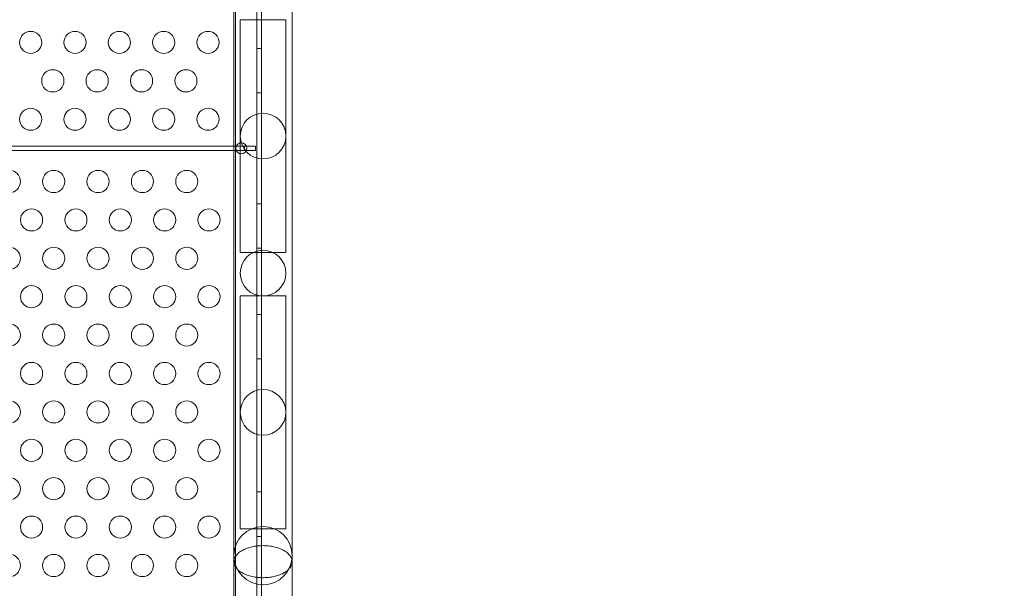
# Model space of a CAD drawing. Extents: x 6 to 1766, y 8 to 1037.
# Drawn here: x 1545 to 1567, y 647 to 659 of the extents above; entities that cross this region are included whole.
import ezdxf

# ---------------------------------------------------------------- set-up
doc = ezdxf.new("R2010")
doc.units = 0
doc.header["$MEASUREMENT"] = 0
doc.header["$PDMODE"] = 68
doc.header["$PDSIZE"] = 5
doc.styles.get("Standard").update_dxf_attribs({"font": 'Helvetica LT 57 Condensed_0.ttf'})
doc.dimstyles.new('FEET-METERS', dxfattribs={"dimtxt": 12, "dimasz": 7, "dimexe": 3, "dimexo": 3, "dimgap": 3, "dimtad": 0, "dimdec": 1, "dimzin": 3, "dimdsep": 46, "dimlunit": 4, "dimtxsty": 'Standard', "dimcen": 0.09, "dimadec": 0, "dimazin": 0, "dimtfac": 2, "dimtdec": 1, "dimtofl": 0, "dimtmove": 0, "dimatfit": 3, "dimfxl": 1, "dimfrac": 2, "dimtolj": 1, "dimtzin": 3, "dimarcsym": 0})

# ---------------------------------------------------------------- blocks, each defined once
blk = doc.blocks.new('*D140')
at = {"color": 0, "lineweight": -2, "transparency": 16777216}
for p, q in [((1584.78, 994.207), (1258.354, 994.207)), ((1261.354, 987.207), (1261.354, 696.228)), ((1261.354, 480.371), (1261.354, 594.06)), ((1585.168, 473.371), (1258.354, 473.371))]:
    blk.add_line(p, q, dxfattribs=at)
at = {"color": 0, "lineweight": 0, "transparency": 16777216}
for points in [[(1260.187, 987.207), (1262.521, 987.207), (1261.354, 994.207)], [(1260.187, 480.371), (1262.521, 480.371), (1261.354, 473.371)]]:
    blk.add_solid(points, dxfattribs=at)
at = {"layer": 'DEFPOINTS', "color": 0, "lineweight": 0, "transparency": 16777216}
for p in [(1587.78, 994.207), (1261.354, 473.371), (1588.168, 473.371)]:
    blk.add_point(p, dxfattribs=at)
at = {"color": 0, "lineweight": 0, "transparency": 16777216, "insert": (1261.354, 645.144), "char_height": 12, "attachment_point": 5, "rotation": 90}
blk.add_mtext('\\A1;43\'-5" [13.2M]', dxfattribs=at)
blk = doc.blocks.new('new block')
at = {"color": 0, "linetype": 'Continuous', "lineweight": 0}
for p, q in [((1549.933, 644.878), (1549.933, 687.758)), ((1550.037, 687.758), (1550.037, 644.878)), ((1549.447, 687.508), (1549.447, 645.128)), ((1549.414, 685.365), (1549.414, 647.247)), ((1550.729, 647.247), (1550.729, 685.365)), ((1549.557, 659.469), (1550.586, 659.469)), ((1549.557, 659.444), (1549.557, 659.469)), ((1549.557, 659.444), (1549.557, 656.844)), ((1550.586, 659.444), (1550.586, 659.469)), ((1550.586, 656.844), (1550.586, 659.444)), ((1549.933, 658.818), (1550.037, 658.818)), ((1549.933, 657.818), (1550.037, 657.818)), ((1549.557, 656.844), (1549.557, 654.244)), ((1550.586, 654.244), (1550.586, 656.844)), ((1539.196, 656.62), (1549.652, 656.62)), ((1549.652, 656.516), (1539.196, 656.516)), ((1549.902, 656.62), (1549.652, 656.62)), ((1549.652, 656.62), (1549.652, 656.516)), ((1549.652, 656.516), (1549.902, 656.516)), ((1549.902, 656.516), (1549.902, 656.62)), ((1549.933, 655.318), (1550.037, 655.318)), ((1549.933, 654.318), (1550.037, 654.318)), ((1549.557, 654.219), (1549.557, 654.244)), ((1550.586, 654.219), (1549.557, 654.219)), ((1550.586, 654.219), (1550.586, 654.244)), ((1550.586, 653.24), (1549.557, 653.24)), ((1549.557, 653.215), (1549.557, 653.24)), ((1549.557, 653.215), (1549.557, 650.615)), ((1550.586, 653.215), (1550.586, 653.24)), ((1550.586, 650.615), (1550.586, 653.215)), ((1549.933, 652.818), (1550.037, 652.818)), ((1549.933, 651.818), (1550.037, 651.818)), ((1549.557, 650.615), (1549.557, 648.015)), ((1550.586, 648.015), (1550.586, 650.615)), ((1549.933, 648.818), (1550.037, 648.818)), ((1549.557, 647.99), (1549.557, 648.015)), ((1549.557, 647.99), (1550.586, 647.99)), ((1550.586, 647.99), (1550.586, 648.015)), ((1549.933, 647.818), (1550.037, 647.818)), ((1549.414, 647.247), (1549.414, 645.044)), ((1550.729, 645.044), (1550.729, 647.247)), ((1550.056, 646.886), (1550.087, 646.886))]:
    blk.add_line(p, q, dxfattribs=at)
for centre, radius in [((1544.832, 658.956), 0.25), ((1545.832, 658.956), 0.25), ((1546.832, 658.956), 0.25), ((1547.832, 658.956), 0.25), ((1548.832, 658.956), 0.25), ((1545.332, 658.09), 0.25), ((1546.332, 658.09), 0.25), ((1547.332, 658.09), 0.25), ((1548.332, 658.09), 0.25), ((1544.832, 657.224), 0.25), ((1545.832, 657.224), 0.25), ((1546.832, 657.224), 0.25), ((1547.832, 657.224), 0.25), ((1548.832, 657.224), 0.25), ((1550.072, 656.844), 0.515), ((1549.582, 656.568), 0.125), ((1544.352, 655.82), 0.25), ((1545.352, 655.82), 0.25), ((1546.352, 655.82), 0.25), ((1547.352, 655.82), 0.25), ((1548.352, 655.82), 0.25), ((1544.852, 654.954), 0.25), ((1545.852, 654.954), 0.25), ((1546.852, 654.954), 0.25), ((1547.852, 654.954), 0.25), ((1548.852, 654.954), 0.25), ((1544.352, 654.088), 0.25), ((1545.352, 654.088), 0.25), ((1546.352, 654.088), 0.25), ((1547.352, 654.088), 0.25), ((1548.352, 654.088), 0.25), ((1550.072, 653.754), 0.515), ((1544.852, 653.222), 0.25), ((1545.852, 653.222), 0.25), ((1546.852, 653.222), 0.25), ((1547.852, 653.222), 0.25), ((1548.852, 653.222), 0.25), ((1544.352, 652.356), 0.25), ((1545.352, 652.356), 0.25), ((1546.352, 652.356), 0.25), ((1547.352, 652.356), 0.25), ((1548.352, 652.356), 0.25), ((1544.852, 651.49), 0.25), ((1545.852, 651.49), 0.25), ((1546.852, 651.49), 0.25), ((1547.852, 651.49), 0.25), ((1548.852, 651.49), 0.25), ((1550.072, 650.615), 0.515), ((1544.352, 650.624), 0.25), ((1545.352, 650.624), 0.25), ((1546.352, 650.624), 0.25), ((1547.352, 650.624), 0.25), ((1548.352, 650.624), 0.25), ((1544.852, 649.758), 0.25), ((1545.852, 649.758), 0.25), ((1546.852, 649.758), 0.25), ((1547.852, 649.758), 0.25), ((1548.852, 649.758), 0.25), ((1544.352, 648.892), 0.25), ((1545.352, 648.892), 0.25), ((1546.352, 648.892), 0.25), ((1547.352, 648.892), 0.25), ((1548.352, 648.892), 0.25), ((1544.852, 648.026), 0.25), ((1545.852, 648.026), 0.25), ((1546.852, 648.026), 0.25), ((1547.852, 648.026), 0.25), ((1548.852, 648.026), 0.25), ((1550.072, 647.384), 0.657), ((1544.352, 647.16), 0.25), ((1545.352, 647.16), 0.25), ((1546.352, 647.16), 0.25), ((1547.352, 647.16), 0.25), ((1548.352, 647.16), 0.25)]:
    blk.add_circle(centre, radius, dxfattribs=at)
at = {"color": 0, "linetype": 'Continuous', "lineweight": 0, "extrusion": (0, 0, -1)}
blk.add_ellipse((1550.072, 646.986), major_axis=(-0.658, 0), ratio=0.152123, start_param=-1.593864, end_param=-1.547728, dxfattribs=at)
at = {"color": 0, "linetype": 'Continuous', "lineweight": 0}
for points, knots in [([(1550.729, 647.247), (1550.729, 647.269), (1550.725, 647.294), (1550.707, 647.343), (1550.693, 647.367), (1550.66, 647.409), (1550.639, 647.43), (1550.589, 647.471), (1550.559, 647.49), (1550.501, 647.521), (1550.467, 647.536), (1550.394, 647.562), (1550.354, 647.573), (1550.28, 647.59), (1550.239, 647.597), (1550.154, 647.606), (1550.111, 647.608), (1550.032, 647.608), (1549.989, 647.606), (1549.904, 647.597), (1549.863, 647.59), (1549.789, 647.573), (1549.749, 647.562), (1549.676, 647.536), (1549.642, 647.521), (1549.584, 647.49), (1549.554, 647.471), (1549.504, 647.43), (1549.483, 647.409), (1549.45, 647.367), (1549.436, 647.343), (1549.418, 647.294), (1549.414, 647.269), (1549.414, 647.247)], [1.012066, 1.012066, 1.012066, 1.012066, 1.146524, 1.146524, 1.280982, 1.280982, 1.410443, 1.410443, 1.539904, 1.539904, 1.663443, 1.663443, 1.786981, 1.786981, 1.90575, 1.90575, 2.024519, 2.024519, 2.143288, 2.143288, 2.262056, 2.262056, 2.385595, 2.385595, 2.509134, 2.509134, 2.638595, 2.638595, 2.768056, 2.768056, 2.902514, 2.902514, 3.036972, 3.036972, 3.036972, 3.036972]), ([(1549.414, 647.247), (1549.414, 647.224), (1549.418, 647.199), (1549.436, 647.15), (1549.45, 647.126), (1549.483, 647.084), (1549.504, 647.063), (1549.554, 647.022), (1549.584, 647.003), (1549.642, 646.972), (1549.676, 646.957), (1549.749, 646.931), (1549.789, 646.92), (1549.863, 646.904), (1549.904, 646.897), (1549.983, 646.888), (1550.021, 646.886), (1550.056, 646.886)], [3.0369719, 3.0369719, 3.0369719, 3.0369719, 3.1713755, 3.1713755, 3.305779, 3.305779, 3.4351161, 3.4351161, 3.5644532, 3.5644532, 3.6879317, 3.6879317, 3.8114101, 3.8114101, 3.9302239, 3.9302239, 4.0340356, 4.0340356, 4.0340356, 4.0340356]), ([(1550.087, 646.886), (1550.122, 646.886), (1550.16, 646.888), (1550.239, 646.897), (1550.28, 646.904), (1550.354, 646.92), (1550.394, 646.931), (1550.467, 646.957), (1550.501, 646.972), (1550.559, 647.003), (1550.589, 647.022), (1550.639, 647.063), (1550.66, 647.084), (1550.693, 647.126), (1550.707, 647.15), (1550.725, 647.199), (1550.729, 647.224), (1550.729, 647.247)], [0.0150021, 0.0150021, 0.0150021, 0.0150021, 0.1188138, 0.1188138, 0.2376276, 0.2376276, 0.361106, 0.361106, 0.4845845, 0.4845845, 0.6139216, 0.6139216, 0.7432587, 0.7432587, 0.8776622, 0.8776622, 1.0120658, 1.0120658, 1.0120658, 1.0120658])]:
    blk.add_open_spline(points, degree=3, knots=knots, dxfattribs=at)
blk = doc.blocks.new('b312446')
at = {"lineweight": 0}
blk.add_blockref('new block', (439.719, 361.197), dxfattribs=at)

msp = doc.modelspace()

# ---------------------------------------------------------------- block references
at = {"lineweight": 0}
msp.add_blockref('b312446', (-439.719, -361.197), dxfattribs=at)

# ---------------------------------------------------------------- dimensions: what is measured, and where the dimension line sits
dim = msp.add_linear_dim(base=(1261.354, 473.371), p1=(1587.78, 994.207), p2=(1588.168, 473.371), angle=90, dimstyle='FEET-METERS', dxfattribs=at)
dim.commit()
dim.dimension.update_dxf_attribs({"geometry": '*D140', "text_midpoint": (1261.354, 645.144), "dimtype": 160})

doc.saveas('drawing.dxf')
